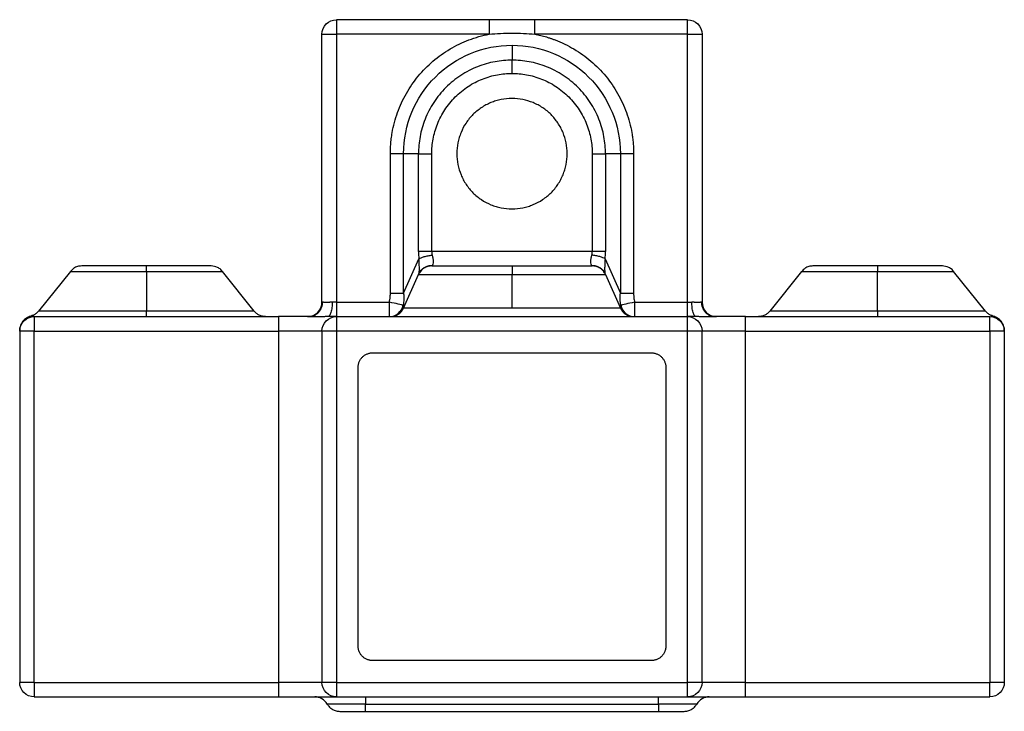
# Model space of a CAD drawing. Units: millimetres. Extents: x -57 to 569, y 26 to 436.
# Drawn here: x 97 to 233, y 175 to 270 of the extents above; entities that cross this region are included whole.
import ezdxf

# ---------------------------------------------------------------- set-up
doc = ezdxf.new("R2010")
doc.units = ezdxf.units.MM
doc.header["$LTSCALE"] = 2

msp = doc.modelspace()

# ---------------------------------------------------------------- linework, layer by layer
at = {"color": 7, "linetype": 'Continuous', "lineweight": 25}
for p, q in [((162.15, 270.49), (141.06, 270.49)), ((189.56, 270.49), (168.46, 270.49)), ((139.06, 231.49), (139.06, 268.49)), ((141.06, 268.49), (141.06, 231.49)), ((162.15, 268.49), (141.06, 268.49)), ((189.56, 268.49), (168.46, 268.49)), ((189.56, 231.49), (189.56, 268.49)), ((191.56, 268.49), (191.56, 231.49)), ((165.31, 266.97), (165.31, 264.91)), ((148.51, 232.72), (148.51, 251.99)), ((150.34, 232.72), (150.34, 251.99)), ((152.4, 251.99), (150.34, 251.99)), ((152.4, 238.49), (152.4, 251.99)), ((154.22, 238.49), (154.22, 251.99)), ((176.39, 251.99), (176.39, 238.49)), ((178.22, 251.99), (178.22, 238.49)), ((180.28, 251.99), (178.22, 251.99)), ((180.28, 251.99), (180.28, 232.72)), ((182.11, 251.99), (182.11, 232.72)), ((176.39, 238.49), (154.22, 238.49)), ((150.34, 232.72), (152.46, 237.47)), ((178.16, 237.47), (180.28, 232.72)), ((104.31, 235.74), (99.91, 230.25)), ((114.81, 236.49), (105.87, 236.49)), ((123.75, 236.49), (114.81, 236.49)), ((114.81, 235.74), (114.81, 230.25)), ((129.71, 230.25), (125.31, 235.74)), ((150.34, 230.68), (152.4, 235.31)), ((165.31, 230.68), (165.31, 235.31)), ((178.22, 235.31), (180.28, 230.68)), ((205.31, 235.74), (200.91, 230.25)), ((215.81, 236.49), (206.87, 236.49)), ((224.75, 236.49), (215.81, 236.49)), ((215.81, 230.25), (215.81, 235.74)), ((230.71, 230.25), (226.31, 235.74)), ((141.06, 231.49), (148.37, 231.49)), ((182.25, 231.49), (189.56, 231.49)), ((99.31, 229.49), (99.16, 229.51)), ((99.31, 229.49), (133.06, 229.49)), ((141.06, 229.49), (189.56, 229.49)), ((197.56, 229.49), (231.31, 229.49)), ((97.31, 227.49), (97.31, 178.99)), ((99.31, 178.99), (99.31, 227.49)), ((99.31, 227.49), (133.06, 227.49)), ((133.06, 227.49), (133.06, 178.99)), ((139.06, 227.49), (139.06, 178.99)), ((189.56, 227.49), (141.06, 227.49)), ((141.06, 227.49), (141.06, 178.99)), ((189.56, 178.99), (189.56, 227.49)), ((191.56, 178.99), (191.56, 227.49)), ((197.56, 178.99), (197.56, 227.49)), ((197.56, 227.49), (231.31, 227.49)), ((231.31, 227.49), (231.31, 178.99)), ((233.31, 227.49), (233.31, 178.99)), ((146.06, 224.49), (184.56, 224.49)), ((144.06, 183.99), (144.06, 222.49)), ((186.56, 222.49), (186.56, 183.99)), ((184.56, 181.99), (146.06, 181.99)), ((99.31, 178.99), (133.06, 178.99)), ((141.06, 178.99), (189.56, 178.99)), ((197.56, 178.99), (231.31, 178.99)), ((99.31, 176.99), (133.06, 176.99)), ((141.06, 176.99), (189.56, 176.99)), ((197.56, 176.99), (231.31, 176.99)), ((145.06, 175.99), (185.56, 175.99)), ((145.06, 174.99), (185.56, 174.99))]:
    msp.add_line(p, q, dxfattribs=at)
for points, knots in [([(139.06, 268.49), (139.06, 269.03), (139.27, 269.53), (140.02, 270.28), (140.53, 270.49), (141.06, 270.49)], [0, 0, 0, 0, 0.5, 0.5, 1, 1, 1, 1]), ([(141.06, 270.49), (141.06, 270.49), (141.06, 270.28), (141.06, 269.53), (141.06, 269.03), (141.06, 268.49)], [0, 0, 0, 0, 0.5, 0.5, 1, 1, 1, 1]), ([(168.46, 270.49), (167.41, 270.49), (166.36, 270.49), (164.26, 270.49), (163.2, 270.49), (162.15, 270.49)], [0, 0, 0, 0, 0.5, 0.5, 1, 1, 1, 1]), ([(162.15, 270.49), (162.15, 270.49), (162.15, 270.45), (162.15, 270.26), (162.15, 270.1), (162.15, 269.71), (162.15, 269.48), (162.15, 268.98), (162.15, 268.73), (162.15, 268.49)], [0, 0, 0, 0, 0.25, 0.25, 0.5, 0.5, 0.75, 0.75, 1, 1, 1, 1]), ([(168.46, 268.49), (168.46, 268.73), (168.46, 268.98), (168.46, 269.48), (168.46, 269.71), (168.46, 270.1), (168.46, 270.26), (168.46, 270.45), (168.46, 270.49), (168.46, 270.49)], [0, 0, 0, 0, 0.25, 0.25, 0.5, 0.5, 0.75, 0.75, 1, 1, 1, 1]), ([(189.56, 268.49), (189.56, 269.03), (189.56, 269.53), (189.56, 270.28), (189.56, 270.49), (189.56, 270.49)], [0, 0, 0, 0, 0.5, 0.5, 1, 1, 1, 1]), ([(189.56, 270.49), (190.09, 270.49), (190.6, 270.28), (191.35, 269.53), (191.56, 269.03), (191.56, 268.49)], [0, 0, 0, 0, 0.5, 0.5, 1, 1, 1, 1]), ([(139.06, 268.49), (139.06, 268.49), (139.27, 268.49), (140.02, 268.49), (140.53, 268.49), (141.06, 268.49)], [0, 0, 0, 0, 0.5, 0.5, 1, 1, 1, 1]), ([(148.51, 251.99), (148.51, 252.13), (148.51, 252.41), (148.53, 252.82), (148.55, 253.24), (148.59, 253.65), (148.63, 254.06), (148.69, 254.47), (148.81, 255.22), (149.05, 256.3), (149.48, 257.69), (150.03, 259.03), (150.92, 260.76), (152.3, 262.75), (154, 264.48), (155.52, 265.68), (156.74, 266.47), (158.02, 267.15), (159.13, 267.63), (160.05, 267.95), (160.74, 268.17), (161.44, 268.35), (161.92, 268.45), (162.15, 268.49)], [0, 0, 0, 0, 0.0178925, 0.0357578, 0.0536067, 0.0714502, 0.0892991, 0.1071643, 0.1250569, 0.1875674, 0.250078, 0.3125886, 0.3750991, 0.5000033, 0.6249074, 0.687418, 0.7499286, 0.8124391, 0.8749497, 0.9062415, 0.9374748, 0.9687082, 1, 1, 1, 1]), ([(162.15, 268.49), (163.19, 268.59), (164.25, 268.64), (166.37, 268.64), (167.43, 268.59), (168.46, 268.49)], [0, 0, 0, 0, 0.5, 0.5, 1, 1, 1, 1]), ([(168.46, 268.49), (168.6, 268.47), (168.87, 268.41), (169.27, 268.32), (169.67, 268.22), (170.07, 268.11), (170.47, 267.98), (170.86, 267.85), (171.58, 267.59), (172.59, 267.15), (173.87, 266.47), (175.09, 265.68), (176.61, 264.48), (178.32, 262.75), (179.7, 260.76), (180.58, 259.03), (181.13, 257.69), (181.57, 256.3), (181.83, 255.12), (181.97, 254.17), (182.05, 253.44), (182.1, 252.72), (182.1, 252.24), (182.11, 251.99)], [0, 0, 0, 0, 0.017893, 0.035758, 0.053607, 0.07145, 0.089299, 0.107164, 0.125057, 0.187567, 0.250078, 0.312589, 0.375099, 0.500003, 0.624907, 0.687418, 0.749929, 0.812439, 0.87495, 0.906241, 0.937475, 0.968708, 1, 1, 1, 1]), ([(189.56, 268.49), (190.09, 268.49), (190.6, 268.49), (191.35, 268.49), (191.56, 268.49), (191.56, 268.49)], [0, 0, 0, 0, 0.5, 0.5, 1, 1, 1, 1]), ([(150.34, 251.99), (150.34, 255.97), (151.91, 259.77), (157.53, 265.39), (161.34, 266.97), (165.31, 266.97)], [0, 0, 0, 0, 0.5, 0.5, 1, 1, 1, 1]), ([(165.31, 266.97), (169.28, 266.97), (173.09, 265.39), (178.7, 259.77), (180.28, 255.97), (180.28, 251.99)], [0, 0, 0, 0, 0.5, 0.5, 1, 1, 1, 1]), ([(165.31, 264.91), (164.55, 264.91), (163.76, 264.84), (162.16, 264.54), (161.35, 264.31), (159.76, 263.69), (158.98, 263.28), (157.5, 262.32), (156.81, 261.76), (155.55, 260.49), (154.98, 259.8), (154.02, 258.32), (153.62, 257.54), (152.99, 255.95), (152.76, 255.14), (152.46, 253.55), (152.4, 252.76), (152.4, 251.99)], [0, 0, 0, 0, 0.125, 0.125, 0.25, 0.25, 0.375, 0.375, 0.5, 0.5, 0.625, 0.625, 0.75, 0.75, 0.875, 0.875, 1, 1, 1, 1]), ([(165.31, 263.08), (165.31, 263.26), (165.31, 263.45), (165.31, 263.82), (165.31, 264), (165.31, 264.33), (165.31, 264.48), (165.31, 264.73), (165.31, 264.83), (165.31, 264.91)], [0, 0, 0, 0, 0.25, 0.25, 0.5, 0.5, 0.75, 0.75, 1, 1, 1, 1]), ([(178.22, 251.99), (178.22, 252.76), (178.15, 253.55), (177.86, 255.14), (177.63, 255.95), (177, 257.54), (176.6, 258.32), (175.63, 259.8), (175.07, 260.49), (173.81, 261.76), (173.11, 262.32), (171.64, 263.28), (170.86, 263.69), (169.27, 264.31), (168.46, 264.54), (166.86, 264.84), (166.07, 264.91), (165.31, 264.91)], [0, 0, 0, 0, 0.125, 0.125, 0.25, 0.25, 0.375, 0.375, 0.5, 0.5, 0.625, 0.625, 0.75, 0.75, 0.875, 0.875, 1, 1, 1, 1]), ([(154.22, 251.99), (154.22, 252.65), (154.28, 253.33), (154.54, 254.7), (154.73, 255.39), (155.27, 256.76), (155.62, 257.43), (156.44, 258.69), (156.93, 259.29), (158.01, 260.37), (158.61, 260.86), (159.88, 261.69), (160.55, 262.03), (161.91, 262.57), (162.6, 262.77), (163.98, 263.02), (164.65, 263.08), (165.31, 263.08)], [0, 0, 0, 0, 0.125, 0.125, 0.25, 0.25, 0.375, 0.375, 0.5, 0.5, 0.625, 0.625, 0.75, 0.75, 0.875, 0.875, 1, 1, 1, 1]), ([(165.31, 263.08), (165.96, 263.08), (166.64, 263.02), (168.01, 262.77), (168.71, 262.57), (170.07, 262.03), (170.74, 261.69), (172.01, 260.86), (172.6, 260.37), (173.69, 259.29), (174.17, 258.69), (175, 257.43), (175.34, 256.76), (175.88, 255.39), (176.08, 254.7), (176.33, 253.33), (176.39, 252.65), (176.39, 251.99)], [0, 0, 0, 0, 0.125, 0.125, 0.25, 0.25, 0.375, 0.375, 0.5, 0.5, 0.625, 0.625, 0.75, 0.75, 0.875, 0.875, 1, 1, 1, 1]), ([(157.68, 251.99), (157.68, 252.5), (157.73, 252.99), (157.88, 253.72), (157.94, 253.97), (158.08, 254.45), (158.17, 254.68), (158.46, 255.38), (158.69, 255.81), (159.24, 256.64), (159.56, 257.04), (160.27, 257.74), (160.65, 258.05), (161.28, 258.47), (161.49, 258.6), (161.93, 258.84), (162.38, 259.05), (162.85, 259.22), (163.33, 259.36), (163.57, 259.42), (164.31, 259.57), (164.81, 259.62), (165.8, 259.62), (166.31, 259.57), (167.28, 259.38), (167.76, 259.23), (168.45, 258.95), (168.68, 258.84), (169.12, 258.6), (169.34, 258.47), (169.96, 258.06), (170.34, 257.75), (171.05, 257.03), (171.37, 256.65), (171.78, 256.03), (171.91, 255.82), (172.15, 255.37), (172.26, 255.15), (172.54, 254.45), (172.69, 253.98), (172.88, 253), (172.93, 252.5), (172.93, 251.5), (172.88, 251.01), (172.74, 250.27), (172.68, 250.02), (172.53, 249.55), (172.37, 249.08), (172.15, 248.63), (171.92, 248.19), (171.79, 247.97), (171.37, 247.34), (171.06, 246.96), (170.53, 246.43), (170.34, 246.26), (169.96, 245.95), (169.75, 245.8), (169.13, 245.38), (168.69, 245.15), (168, 244.86), (167.77, 244.77), (167.29, 244.63), (167.04, 244.57), (166.31, 244.42), (165.82, 244.37), (164.81, 244.37), (164.32, 244.42), (163.58, 244.56), (163.34, 244.62), (162.86, 244.77), (162.63, 244.85), (161.93, 245.14), (161.49, 245.37), (160.67, 245.93), (160.27, 246.25), (159.57, 246.95), (159.25, 247.33), (158.83, 247.96), (158.7, 248.17), (158.47, 248.62), (158.36, 248.84), (158.08, 249.53), (157.93, 250.01), (157.73, 250.99), (157.68, 251.49), (157.68, 251.99)], [0, 0, 0, 0, 0.03125, 0.03125, 0.046875, 0.046875, 0.0625, 0.0625, 0.09375, 0.09375, 0.125, 0.125, 0.15625, 0.15625, 0.171875, 0.171875, 0.1875, 0.203125, 0.203125, 0.21875, 0.21875, 0.25, 0.25, 0.28125, 0.28125, 0.3125, 0.3125, 0.328125, 0.328125, 0.34375, 0.34375, 0.375, 0.375, 0.40625, 0.40625, 0.421875, 0.421875, 0.4375, 0.4375, 0.46875, 0.46875, 0.5, 0.5, 0.53125, 0.53125, 0.546875, 0.546875, 0.5625, 0.578125, 0.578125, 0.59375, 0.59375, 0.625, 0.625, 0.640625, 0.640625, 0.65625, 0.65625, 0.6875, 0.6875, 0.703125, 0.703125, 0.71875, 0.71875, 0.75, 0.75, 0.78125, 0.78125, 0.796875, 0.796875, 0.8125, 0.8125, 0.84375, 0.84375, 0.875, 0.875, 0.90625, 0.90625, 0.921875, 0.921875, 0.9375, 0.9375, 0.96875, 0.96875, 1, 1, 1, 1]), ([(150.34, 251.99), (150.18, 251.99), (149.92, 251.99), (149.27, 251.99), (148.9, 251.99), (148.51, 251.99)], [0, 0, 0, 0, 0.5, 0.5, 1, 1, 1, 1]), ([(152.4, 251.99), (152.47, 251.99), (152.57, 251.99), (152.82, 251.99), (152.97, 251.99), (153.3, 251.99), (153.48, 251.99), (153.85, 251.99), (154.04, 251.99), (154.22, 251.99)], [0, 0, 0, 0, 0.25, 0.25, 0.5, 0.5, 0.75, 0.75, 1, 1, 1, 1]), ([(176.39, 251.99), (176.57, 251.99), (176.76, 251.99), (177.13, 251.99), (177.32, 251.99), (177.65, 251.99), (177.8, 251.99), (178.05, 251.99), (178.15, 251.99), (178.22, 251.99)], [0, 0, 0, 0, 0.25, 0.25, 0.5, 0.5, 0.75, 0.75, 1, 1, 1, 1]), ([(182.11, 251.99), (181.72, 251.99), (181.34, 251.99), (180.69, 251.99), (180.44, 251.99), (180.28, 251.99)], [0, 0, 0, 0, 0.5, 0.5, 1, 1, 1, 1]), ([(154.22, 238.49), (154.04, 238.49), (153.85, 238.49), (153.48, 238.49), (153.3, 238.49), (152.97, 238.49), (152.82, 238.49), (152.57, 238.49), (152.47, 238.49), (152.4, 238.49)], [0, 0, 0, 0, 0.25, 0.25, 0.5, 0.5, 0.75, 0.75, 1, 1, 1, 1]), ([(154.22, 238.49), (154.22, 238.45), (154.23, 238.37), (154.24, 238.24), (154.25, 238.11), (154.27, 238.03), (154.28, 237.98)], [0, 0, 0, 0, 0.246962, 0.495424, 0.746179, 1, 1, 1, 1]), ([(176.33, 237.98), (176.34, 238.03), (176.36, 238.11), (176.38, 238.24), (176.39, 238.37), (176.39, 238.45), (176.39, 238.49)], [0, 0, 0, 0, 0.253821, 0.504576, 0.753038, 1, 1, 1, 1]), ([(178.22, 238.49), (178.15, 238.49), (178.05, 238.49), (177.8, 238.49), (177.65, 238.49), (177.32, 238.49), (177.13, 238.49), (176.76, 238.49), (176.57, 238.49), (176.39, 238.49)], [0, 0, 0, 0, 0.25, 0.25, 0.5, 0.5, 0.75, 0.75, 1, 1, 1, 1]), ([(152.46, 237.47), (152.53, 237.53), (152.63, 237.58), (152.87, 237.68), (153.02, 237.73), (153.35, 237.83), (153.54, 237.87), (153.91, 237.94), (154.1, 237.96), (154.28, 237.98)], [0, 0, 0, 0, 0.25, 0.25, 0.5, 0.5, 0.75, 0.75, 1, 1, 1, 1]), ([(152.46, 235.44), (152.46, 235.45), (152.46, 235.46), (152.47, 235.5), (152.48, 235.54), (152.49, 235.59), (152.5, 235.68), (152.51, 235.83), (152.52, 236.08), (152.51, 236.38), (152.5, 236.68), (152.48, 236.96), (152.47, 237.21), (152.46, 237.39), (152.46, 237.47)], [0, 0, 0, 0, 0.0512509, 0.1016914, 0.1514757, 0.2007637, 0.2497205, 0.3754244, 0.4994356, 0.6236612, 0.749573, 0.8315672, 0.9147936, 1, 1, 1, 1]), ([(154.28, 237.98), (154.29, 237.94), (154.31, 237.86), (154.35, 237.69), (154.4, 237.42), (154.44, 237.06), (154.4, 236.79), (154.35, 236.66), (154.31, 236.6), (154.29, 236.57), (154.28, 236.56)], [0, 0, 0, 0, 0.066885, 0.126097, 0.250798, 0.500526, 0.74999, 0.874657, 0.933528, 1, 1, 1, 1]), ([(176.33, 236.56), (176.32, 236.57), (176.3, 236.6), (176.27, 236.66), (176.22, 236.79), (176.18, 237.06), (176.22, 237.42), (176.27, 237.69), (176.3, 237.86), (176.32, 237.94), (176.33, 237.98)], [0, 0, 0, 0, 0.066885, 0.126097, 0.250798, 0.500526, 0.74999, 0.874657, 0.933528, 1, 1, 1, 1]), ([(178.16, 237.47), (178.09, 237.53), (177.99, 237.58), (177.74, 237.68), (177.59, 237.73), (177.26, 237.83), (177.08, 237.87), (176.71, 237.94), (176.52, 237.96), (176.33, 237.98)], [0, 0, 0, 0, 0.25, 0.25, 0.5, 0.5, 0.75, 0.75, 1, 1, 1, 1]), ([(178.16, 237.47), (178.16, 237.42), (178.15, 237.32), (178.14, 237.16), (178.13, 237.01), (178.13, 236.87), (178.12, 236.66), (178.11, 236.38), (178.1, 236.08), (178.11, 235.83), (178.12, 235.66), (178.13, 235.55), (178.15, 235.48), (178.16, 235.45), (178.16, 235.44)], [0, 0, 0, 0, 0.051251, 0.101691, 0.151476, 0.200764, 0.249721, 0.375424, 0.499436, 0.623661, 0.749573, 0.831567, 0.914794, 1, 1, 1, 1]), ([(105.87, 236.49), (105.68, 236.48), (105.3, 236.44), (104.73, 236.19), (104.47, 235.88), (104.33, 235.72)], [0, 0, 0, 0, 0.323213, 0.643612, 1, 1, 1, 1]), ([(125.3, 235.73), (125.23, 235.82), (125.05, 236.05), (124.54, 236.39), (124.05, 236.45), (123.75, 236.49)], [0, 0, 0, 0, 0.1807341, 0.4943011, 1, 1, 1, 1]), ([(154.22, 236.49), (154.04, 236.49), (153.85, 236.47), (153.48, 236.36), (153.3, 236.28), (152.97, 236.06), (152.82, 235.93), (152.57, 235.64), (152.47, 235.47), (152.4, 235.31)], [0, 0, 0, 0, 0.25, 0.25, 0.5, 0.5, 0.75, 0.75, 1, 1, 1, 1]), ([(152.4, 235.31), (152.4, 235.31), (152.4, 235.31), (152.4, 235.32), (152.41, 235.34), (152.42, 235.37), (152.44, 235.4), (152.45, 235.43), (152.46, 235.44)], [0, 0, 0, 0, 0.166831, 0.333104, 0.499189, 0.665455, 0.83227, 1, 1, 1, 1]), ([(152.4, 235.31), (152.4, 235.31), (152.46, 235.31), (152.76, 235.31), (152.99, 235.31), (153.62, 235.31), (154.02, 235.31), (154.98, 235.31), (155.55, 235.31), (156.81, 235.31), (157.5, 235.31), (158.98, 235.31), (159.76, 235.31), (161.35, 235.31), (162.16, 235.31), (163.76, 235.31), (164.55, 235.31), (165.31, 235.31)], [0, 0, 0, 0, 0.125, 0.125, 0.25, 0.25, 0.375, 0.375, 0.5, 0.5, 0.625, 0.625, 0.75, 0.75, 0.875, 0.875, 1, 1, 1, 1]), ([(152.46, 235.44), (152.53, 235.6), (152.63, 235.76), (152.87, 236.04), (153.02, 236.17), (153.35, 236.37), (153.54, 236.45), (153.91, 236.55), (154.1, 236.57), (154.28, 236.56)], [0, 0, 0, 0, 0.25, 0.25, 0.5, 0.5, 0.75, 0.75, 1, 1, 1, 1]), ([(154.22, 236.49), (154.22, 236.49), (154.23, 236.49), (154.24, 236.49), (154.26, 236.49), (154.29, 236.49), (154.33, 236.49), (154.38, 236.49), (154.48, 236.49), (154.68, 236.49), (155.05, 236.49), (155.52, 236.49), (156.26, 236.49), (157.42, 236.49), (158.83, 236.49), (160.07, 236.49), (161.06, 236.49), (162.08, 236.49), (162.97, 236.49), (163.68, 236.49), (164.22, 236.49), (164.76, 236.49), (165.13, 236.49), (165.31, 236.49)], [0, 0, 0, 0, 0.017903, 0.035771, 0.053617, 0.071456, 0.089303, 0.107171, 0.125074, 0.187587, 0.250101, 0.312615, 0.375128, 0.500004, 0.62488, 0.687394, 0.749908, 0.812421, 0.874935, 0.906239, 0.937467, 0.968696, 1, 1, 1, 1]), ([(165.31, 236.49), (165.31, 236.49), (165.31, 236.47), (165.31, 236.36), (165.31, 236.28), (165.31, 236.06), (165.31, 235.93), (165.31, 235.64), (165.31, 235.47), (165.31, 235.31)], [0, 0, 0, 0, 0.25, 0.25, 0.5, 0.5, 0.75, 0.75, 1, 1, 1, 1]), ([(165.31, 236.49), (165.41, 236.49), (165.62, 236.49), (165.93, 236.49), (166.24, 236.49), (166.55, 236.49), (166.86, 236.49), (167.16, 236.49), (167.73, 236.49), (168.53, 236.49), (169.56, 236.49), (170.54, 236.49), (171.79, 236.49), (173.2, 236.49), (174.35, 236.49), (175.1, 236.49), (175.57, 236.49), (175.93, 236.49), (176.15, 236.49), (176.28, 236.49), (176.34, 236.49), (176.38, 236.49), (176.39, 236.49), (176.39, 236.49)], [0, 0, 0, 0, 0.017903, 0.035771, 0.053617, 0.071456, 0.089303, 0.107171, 0.125074, 0.187587, 0.250101, 0.312615, 0.375128, 0.500004, 0.62488, 0.687394, 0.749908, 0.812421, 0.874935, 0.906239, 0.937467, 0.968696, 1, 1, 1, 1]), ([(165.31, 235.31), (166.07, 235.31), (166.86, 235.31), (168.46, 235.31), (169.27, 235.31), (170.86, 235.31), (171.64, 235.31), (173.11, 235.31), (173.81, 235.31), (175.07, 235.31), (175.63, 235.31), (176.6, 235.31), (177, 235.31), (177.63, 235.31), (177.86, 235.31), (178.15, 235.31), (178.22, 235.31), (178.22, 235.31)], [0, 0, 0, 0, 0.125, 0.125, 0.25, 0.25, 0.375, 0.375, 0.5, 0.5, 0.625, 0.625, 0.75, 0.75, 0.875, 0.875, 1, 1, 1, 1]), ([(176.33, 236.56), (176.52, 236.57), (176.71, 236.55), (177.08, 236.45), (177.26, 236.37), (177.59, 236.17), (177.74, 236.04), (177.99, 235.76), (178.09, 235.6), (178.16, 235.44)], [0, 0, 0, 0, 0.25, 0.25, 0.5, 0.5, 0.75, 0.75, 1, 1, 1, 1]), ([(178.22, 235.31), (178.15, 235.47), (178.05, 235.64), (177.8, 235.93), (177.65, 236.06), (177.32, 236.28), (177.13, 236.36), (176.76, 236.47), (176.57, 236.49), (176.39, 236.49)], [0, 0, 0, 0, 0.25, 0.25, 0.5, 0.5, 0.75, 0.75, 1, 1, 1, 1]), ([(206.87, 236.49), (206.68, 236.48), (206.3, 236.44), (205.73, 236.19), (205.47, 235.88), (205.33, 235.72)], [0, 0, 0, 0, 0.3232126, 0.6436119, 1, 1, 1, 1]), ([(226.3, 235.73), (226.23, 235.82), (226.05, 236.05), (225.54, 236.39), (225.05, 236.45), (224.75, 236.49)], [0, 0, 0, 0, 0.1807341, 0.4943011, 1, 1, 1, 1]), ([(148.37, 231.49), (148.38, 231.56), (148.41, 231.7), (148.45, 231.91), (148.48, 232.14), (148.5, 232.41), (148.51, 232.62), (148.51, 232.72)], [0, 0, 0, 0, 0.171128, 0.340541, 0.508451, 0.756622, 1, 1, 1, 1]), ([(148.51, 232.72), (148.9, 232.72), (149.27, 232.72), (149.92, 232.72), (150.18, 232.72), (150.34, 232.72)], [0, 0, 0, 0, 0.5, 0.5, 1, 1, 1, 1]), ([(150.34, 232.72), (150.34, 232.65), (150.35, 232.52), (150.36, 232.32), (150.37, 232.11), (150.36, 231.83), (150.34, 231.49), (150.3, 231.21), (150.28, 231.07)], [0, 0, 0, 0, 0.118934, 0.241171, 0.366722, 0.495594, 0.738811, 1, 1, 1, 1]), ([(180.34, 231.07), (180.33, 231.14), (180.3, 231.28), (180.28, 231.49), (180.26, 231.7), (180.25, 231.97), (180.25, 232.31), (180.27, 232.58), (180.28, 232.72)], [0, 0, 0, 0, 0.132862, 0.261224, 0.385092, 0.504471, 0.75886, 1, 1, 1, 1]), ([(180.28, 232.72), (180.44, 232.72), (180.69, 232.72), (181.34, 232.72), (181.72, 232.72), (182.11, 232.72)], [0, 0, 0, 0, 0.5, 0.5, 1, 1, 1, 1]), ([(182.11, 232.72), (182.11, 232.65), (182.11, 232.52), (182.12, 232.31), (182.14, 232.08), (182.18, 231.8), (182.22, 231.6), (182.25, 231.49)], [0, 0, 0, 0, 0.161771, 0.325554, 0.491584, 0.743981, 1, 1, 1, 1]), ([(137.06, 229.49), (137.59, 229.49), (138.1, 229.71), (138.85, 230.46), (139.06, 230.96), (139.06, 231.49)], [0, 0, 0, 0, 0.5, 0.5, 1, 1, 1, 1]), ([(137.23, 229.49), (137.46, 229.49), (137.7, 229.54), (138.17, 229.73), (138.4, 229.89), (138.77, 230.28), (138.92, 230.51), (139.11, 231), (139.15, 231.26), (139.15, 231.49)], [0, 0, 0, 0, 0.25, 0.25, 0.5, 0.5, 0.75, 0.75, 1, 1, 1, 1]), ([(140.47, 231.49), (140.43, 231.49), (140.36, 231.49), (140.24, 231.49), (140.13, 231.47), (139.99, 231.46), (139.82, 231.44), (139.64, 231.43), (139.48, 231.44), (139.36, 231.46), (139.28, 231.47), (139.23, 231.49), (139.18, 231.49), (139.16, 231.49), (139.15, 231.49)], [0, 0, 0, 0, 0.0584308, 0.1253883, 0.1877688, 0.2502756, 0.3758135, 0.5000609, 0.6246045, 0.7500929, 0.8124167, 0.8746746, 0.9415955, 1, 1, 1, 1]), ([(140.47, 231.49), (140.47, 231.26), (140.46, 231), (140.4, 230.51), (140.35, 230.28), (140.24, 229.89), (140.17, 229.73), (140.02, 229.54), (139.95, 229.49), (139.88, 229.49)], [0, 0, 0, 0, 0.25, 0.25, 0.5, 0.5, 0.75, 0.75, 1, 1, 1, 1]), ([(141.06, 231.49), (141.06, 230.96), (141.06, 230.46), (141.06, 229.71), (141.06, 229.49), (141.06, 229.49)], [0, 0, 0, 0, 0.5, 0.5, 1, 1, 1, 1]), ([(148.37, 229.5), (148.37, 229.52), (148.37, 229.74), (148.37, 230.49), (148.37, 230.98), (148.37, 231.49)], [0, 0, 0, 0, 0.5, 0.5, 1, 1, 1, 1]), ([(150.28, 231.07), (150.18, 231.09), (149.94, 231.14), (149.25, 231.3), (148.82, 231.4), (148.37, 231.49)], [0, 0, 0, 0, 0.5, 0.5, 1, 1, 1, 1]), ([(182.25, 231.49), (181.8, 231.4), (181.37, 231.3), (180.67, 231.14), (180.43, 231.09), (180.34, 231.07)], [0, 0, 0, 0, 0.5, 0.5, 1, 1, 1, 1]), ([(182.25, 231.49), (182.25, 230.96), (182.25, 230.46), (182.25, 229.71), (182.25, 229.49), (182.25, 229.49)], [0, 0, 0, 0, 0.5, 0.5, 1, 1, 1, 1]), ([(189.56, 229.49), (189.56, 229.49), (189.56, 229.71), (189.56, 230.46), (189.56, 230.96), (189.56, 231.49)], [0, 0, 0, 0, 0.5, 0.5, 1, 1, 1, 1]), ([(190.73, 229.49), (190.67, 229.49), (190.59, 229.54), (190.45, 229.73), (190.38, 229.89), (190.26, 230.28), (190.22, 230.51), (190.16, 231), (190.15, 231.26), (190.15, 231.49)], [0, 0, 0, 0, 0.25, 0.25, 0.5, 0.5, 0.75, 0.75, 1, 1, 1, 1]), ([(191.47, 231.49), (191.46, 231.49), (191.43, 231.49), (191.39, 231.49), (191.33, 231.47), (191.25, 231.46), (191.14, 231.44), (190.98, 231.43), (190.79, 231.44), (190.63, 231.46), (190.48, 231.47), (190.37, 231.49), (190.26, 231.49), (190.18, 231.49), (190.15, 231.49)], [0, 0, 0, 0, 0.058431, 0.125388, 0.187769, 0.250276, 0.375814, 0.500061, 0.624605, 0.750093, 0.812417, 0.874675, 0.941596, 1, 1, 1, 1]), ([(191.47, 231.49), (191.47, 231.26), (191.51, 231), (191.7, 230.51), (191.84, 230.28), (192.22, 229.89), (192.44, 229.73), (192.91, 229.54), (193.16, 229.49), (193.38, 229.49)], [0, 0, 0, 0, 0.25, 0.25, 0.5, 0.5, 0.75, 0.75, 1, 1, 1, 1]), ([(191.56, 231.49), (191.56, 230.96), (191.77, 230.46), (192.52, 229.71), (193.03, 229.49), (193.56, 229.49)], [0, 0, 0, 0, 0.5, 0.5, 1, 1, 1, 1]), ([(99.91, 230.25), (99.81, 230.14), (99.61, 229.92), (99.25, 229.69), (98.99, 229.61), (98.87, 229.57)], [0, 0, 0, 0, 0.352115, 0.713254, 1, 1, 1, 1]), ([(114.81, 229.49), (114.81, 229.49), (114.81, 229.56), (114.81, 229.82), (114.81, 230.02), (114.81, 230.25)], [0, 0, 0, 0, 0.5, 0.5, 1, 1, 1, 1]), ([(131.27, 229.49), (131.12, 229.5), (130.82, 229.52), (130.4, 229.68), (130.01, 229.91), (129.81, 230.14), (129.71, 230.25)], [0, 0, 0, 0, 0.2468375, 0.5, 0.7531625, 1, 1, 1, 1]), ([(148.37, 229.49), (148.82, 229.49), (149.25, 229.65), (149.94, 230.22), (150.18, 230.62), (150.28, 231.07)], [0, 0, 0, 0, 0.5, 0.5, 1, 1, 1, 1]), ([(148.37, 229.5), (148.81, 229.5), (149.24, 229.66), (149.94, 230.23), (150.18, 230.63), (150.28, 231.07)], [0, 0, 0, 0, 0.5, 0.5, 1, 1, 1, 1]), ([(148.51, 229.49), (148.9, 229.49), (149.27, 229.61), (149.92, 230.03), (150.18, 230.33), (150.34, 230.68)], [0, 0, 0, 0, 0.5, 0.5, 1, 1, 1, 1]), ([(150.28, 231.07), (150.29, 231.05), (150.31, 231.02), (150.34, 230.97), (150.35, 230.92), (150.37, 230.85), (150.37, 230.77), (150.35, 230.71), (150.34, 230.68)], [0, 0, 0, 0, 0.132862, 0.261224, 0.385092, 0.504471, 0.75886, 1, 1, 1, 1]), ([(165.31, 230.68), (161.34, 230.68), (157.53, 230.68), (151.91, 230.68), (150.34, 230.68), (150.34, 230.68)], [0, 0, 0, 0, 0.5, 0.5, 1, 1, 1, 1]), ([(180.28, 230.68), (180.28, 230.68), (178.7, 230.68), (173.09, 230.68), (169.28, 230.68), (165.31, 230.68)], [0, 0, 0, 0, 0.5, 0.5, 1, 1, 1, 1]), ([(180.28, 230.68), (180.27, 230.7), (180.26, 230.73), (180.25, 230.77), (180.25, 230.82), (180.25, 230.88), (180.28, 230.97), (180.32, 231.04), (180.34, 231.07)], [0, 0, 0, 0, 0.118934, 0.2411712, 0.3667215, 0.4955943, 0.738811, 1, 1, 1, 1]), ([(180.28, 230.68), (180.44, 230.33), (180.69, 230.03), (181.34, 229.61), (181.72, 229.49), (182.11, 229.49)], [0, 0, 0, 0, 0.5, 0.5, 1, 1, 1, 1]), ([(180.34, 231.07), (180.43, 230.62), (180.67, 230.22), (181.37, 229.65), (181.8, 229.49), (182.25, 229.49)], [0, 0, 0, 0, 0.5, 0.5, 1, 1, 1, 1]), ([(200.91, 230.25), (200.81, 230.14), (200.61, 229.91), (200.22, 229.68), (199.79, 229.52), (199.49, 229.5), (199.35, 229.49)], [0, 0, 0, 0, 0.2468375, 0.5, 0.7531625, 1, 1, 1, 1]), ([(215.81, 230.25), (215.81, 230.02), (215.81, 229.82), (215.81, 229.56), (215.81, 229.49), (215.81, 229.49)], [0, 0, 0, 0, 0.5, 0.5, 1, 1, 1, 1]), ([(231.74, 229.57), (231.63, 229.61), (231.37, 229.69), (231.01, 229.92), (230.81, 230.14), (230.71, 230.25)], [0, 0, 0, 0, 0.286746, 0.647885, 1, 1, 1, 1]), ([(98.83, 229.55), (98.62, 229.48), (98.2, 229.34), (97.71, 228.87), (97.37, 228.27), (97.33, 227.83), (97.31, 227.61)], [0, 0, 0, 0, 0.2429811, 0.5, 0.7570189, 1, 1, 1, 1]), ([(97.31, 227.49), (97.31, 228.03), (97.52, 228.53), (98.27, 229.28), (98.78, 229.49), (99.31, 229.49)], [0, 0, 0, 0, 0.5, 0.5, 1, 1, 1, 1]), ([(99.31, 229.49), (99.31, 229.49), (99.31, 229.28), (99.31, 228.53), (99.31, 228.03), (99.31, 227.49)], [0, 0, 0, 0, 0.5, 0.5, 1, 1, 1, 1]), ([(133.06, 229.49), (133.06, 229.49), (133.06, 229.45), (133.06, 229.26), (133.06, 229.1), (133.06, 228.71), (133.06, 228.48), (133.06, 227.98), (133.06, 227.73), (133.06, 227.49)], [0, 0, 0, 0, 0.25, 0.25, 0.5, 0.5, 0.75, 0.75, 1, 1, 1, 1]), ([(137.23, 229.49), (136.57, 229.49), (135.86, 229.49), (134.44, 229.49), (133.73, 229.49), (133.06, 229.49)], [0, 0, 0, 0, 0.5, 0.5, 1, 1, 1, 1]), ([(139.88, 229.49), (139.84, 229.49), (139.76, 229.49), (139.63, 229.49), (139.49, 229.49), (139.33, 229.48), (139.09, 229.48), (138.81, 229.47), (138.47, 229.46), (138.14, 229.47), (137.87, 229.48), (137.67, 229.48), (137.52, 229.49), (137.37, 229.49), (137.28, 229.49), (137.23, 229.49)], [0, 0, 0, 0, 0.040056, 0.081711, 0.125033, 0.186251, 0.249969, 0.375017, 0.500012, 0.625019, 0.750053, 0.813754, 0.874957, 0.939316, 1, 1, 1, 1]), ([(139.06, 227.49), (139.06, 228.03), (139.27, 228.53), (140.02, 229.28), (140.53, 229.49), (141.06, 229.49)], [0, 0, 0, 0, 0.5, 0.5, 1, 1, 1, 1]), ([(141.06, 229.49), (141.06, 229.49), (140.97, 229.49), (140.59, 229.49), (140.29, 229.49), (139.88, 229.49)], [0, 0, 0, 0, 0.5, 0.5, 1, 1, 1, 1]), ([(141.06, 229.49), (141.06, 229.49), (141.06, 229.28), (141.06, 228.53), (141.06, 228.03), (141.06, 227.49)], [0, 0, 0, 0, 0.5, 0.5, 1, 1, 1, 1]), ([(189.56, 227.49), (189.56, 228.03), (189.56, 228.53), (189.56, 229.28), (189.56, 229.49), (189.56, 229.49)], [0, 0, 0, 0, 0.5, 0.5, 1, 1, 1, 1]), ([(189.56, 229.49), (190.09, 229.49), (190.6, 229.28), (191.35, 228.53), (191.56, 228.03), (191.56, 227.49)], [0, 0, 0, 0, 0.5, 0.5, 1, 1, 1, 1]), ([(190.73, 229.49), (190.33, 229.49), (190.03, 229.49), (189.64, 229.49), (189.56, 229.49), (189.56, 229.49)], [0, 0, 0, 0, 0.5, 0.5, 1, 1, 1, 1]), ([(193.38, 229.49), (193.35, 229.49), (193.29, 229.49), (193.2, 229.49), (193.08, 229.49), (192.95, 229.48), (192.74, 229.48), (192.47, 229.47), (192.14, 229.46), (191.81, 229.47), (191.52, 229.48), (191.29, 229.48), (191.11, 229.49), (190.92, 229.49), (190.8, 229.49), (190.73, 229.49)], [0, 0, 0, 0, 0.040056, 0.081711, 0.125033, 0.186251, 0.249969, 0.375017, 0.500012, 0.625019, 0.750053, 0.813754, 0.874957, 0.939316, 1, 1, 1, 1]), ([(197.56, 229.49), (196.88, 229.49), (196.18, 229.49), (194.75, 229.49), (194.04, 229.49), (193.38, 229.49)], [0, 0, 0, 0, 0.5, 0.5, 1, 1, 1, 1]), ([(197.56, 227.49), (197.56, 227.73), (197.56, 227.98), (197.56, 228.48), (197.56, 228.71), (197.56, 229.1), (197.56, 229.26), (197.56, 229.45), (197.56, 229.49), (197.56, 229.49)], [0, 0, 0, 0, 0.25, 0.25, 0.5, 0.5, 0.75, 0.75, 1, 1, 1, 1]), ([(231.31, 227.49), (231.31, 228.03), (231.31, 228.53), (231.31, 229.28), (231.31, 229.49), (231.31, 229.49)], [0, 0, 0, 0, 0.5, 0.5, 1, 1, 1, 1]), ([(231.31, 229.49), (231.84, 229.49), (232.35, 229.28), (233.1, 228.53), (233.31, 228.03), (233.31, 227.49)], [0, 0, 0, 0, 0.5, 0.5, 1, 1, 1, 1]), ([(233.31, 227.61), (233.29, 227.83), (233.25, 228.27), (232.91, 228.87), (232.41, 229.34), (231.99, 229.48), (231.79, 229.55)], [0, 0, 0, 0, 0.242981, 0.5, 0.757019, 1, 1, 1, 1]), ([(99.31, 227.49), (98.78, 227.49), (98.27, 227.49), (97.52, 227.49), (97.31, 227.49), (97.31, 227.49)], [0, 0, 0, 0, 0.5, 0.5, 1, 1, 1, 1]), ([(139.06, 227.49), (139.06, 227.49), (138.43, 227.49), (136.18, 227.49), (134.65, 227.49), (133.06, 227.49)], [0, 0, 0, 0, 0.5, 0.5, 1, 1, 1, 1]), ([(141.06, 227.49), (140.53, 227.49), (140.02, 227.49), (139.27, 227.49), (139.06, 227.49), (139.06, 227.49)], [0, 0, 0, 0, 0.5, 0.5, 1, 1, 1, 1]), ([(191.56, 227.49), (191.56, 227.49), (191.35, 227.49), (190.6, 227.49), (190.09, 227.49), (189.56, 227.49)], [0, 0, 0, 0, 0.5, 0.5, 1, 1, 1, 1]), ([(197.56, 227.49), (195.97, 227.49), (194.44, 227.49), (192.19, 227.49), (191.56, 227.49), (191.56, 227.49)], [0, 0, 0, 0, 0.5, 0.5, 1, 1, 1, 1]), ([(233.31, 227.49), (233.31, 227.49), (233.1, 227.49), (232.35, 227.49), (231.84, 227.49), (231.31, 227.49)], [0, 0, 0, 0, 0.5, 0.5, 1, 1, 1, 1]), ([(144.06, 222.49), (144.06, 222.54), (144.06, 222.63), (144.07, 222.76), (144.1, 222.91), (144.14, 223.08), (144.23, 223.32), (144.38, 223.61), (144.63, 223.92), (144.94, 224.17), (145.23, 224.32), (145.48, 224.41), (145.67, 224.46), (145.86, 224.49), (145.99, 224.49), (146.06, 224.49)], [0, 0, 0, 0, 0.04173, 0.08337, 0.1251, 0.187636, 0.250172, 0.375093, 0.500014, 0.624935, 0.749856, 0.812392, 0.874928, 0.937464, 1, 1, 1, 1]), ([(184.56, 224.49), (184.6, 224.49), (184.69, 224.49), (184.82, 224.48), (184.97, 224.45), (185.14, 224.41), (185.39, 224.32), (185.68, 224.17), (185.98, 223.92), (186.23, 223.61), (186.39, 223.32), (186.47, 223.08), (186.52, 222.89), (186.55, 222.69), (186.56, 222.56), (186.56, 222.49)], [0, 0, 0, 0, 0.04173, 0.08337, 0.1251, 0.187636, 0.250172, 0.375093, 0.500014, 0.624935, 0.749856, 0.812392, 0.874928, 0.937464, 1, 1, 1, 1]), ([(146.06, 181.99), (146.01, 182), (145.93, 182), (145.8, 182.01), (145.65, 182.04), (145.48, 182.08), (145.23, 182.17), (144.94, 182.32), (144.63, 182.57), (144.38, 182.88), (144.23, 183.17), (144.14, 183.41), (144.09, 183.6), (144.06, 183.8), (144.06, 183.93), (144.06, 183.99)], [0, 0, 0, 0, 0.04173, 0.08337, 0.1251, 0.187636, 0.250172, 0.375093, 0.500014, 0.624935, 0.749856, 0.812392, 0.874928, 0.937464, 1, 1, 1, 1]), ([(186.56, 183.99), (186.56, 183.95), (186.56, 183.86), (186.54, 183.73), (186.52, 183.58), (186.47, 183.41), (186.39, 183.17), (186.23, 182.88), (185.98, 182.57), (185.68, 182.32), (185.39, 182.17), (185.14, 182.08), (184.95, 182.03), (184.75, 182), (184.62, 182), (184.56, 181.99)], [0, 0, 0, 0, 0.0417299, 0.0833702, 0.1251002, 0.1876363, 0.2501724, 0.3750932, 0.500014, 0.6249348, 0.7498556, 0.8123917, 0.8749278, 0.9374639, 1, 1, 1, 1]), ([(99.31, 178.99), (98.78, 178.99), (98.27, 178.99), (97.52, 178.99), (97.31, 178.99), (97.31, 178.99)], [0, 0, 0, 0, 0.5, 0.5, 1, 1, 1, 1]), ([(99.31, 176.99), (98.78, 176.99), (98.27, 177.21), (97.52, 177.96), (97.31, 178.46), (97.31, 178.99)], [0, 0, 0, 0, 0.5, 0.5, 1, 1, 1, 1]), ([(99.31, 178.99), (99.31, 178.46), (99.31, 177.96), (99.31, 177.21), (99.31, 176.99), (99.31, 176.99)], [0, 0, 0, 0, 0.5, 0.5, 1, 1, 1, 1]), ([(139.06, 178.99), (139.06, 178.99), (139.03, 178.99), (138.89, 178.99), (138.78, 178.99), (138.49, 178.99), (138.3, 178.99), (137.86, 178.99), (137.59, 178.99), (137.01, 178.99), (136.68, 178.99), (136, 178.99), (135.64, 178.99), (134.9, 178.99), (134.52, 178.99), (133.78, 178.99), (133.41, 178.99), (133.06, 178.99)], [0, 0, 0, 0, 0.125, 0.125, 0.25, 0.25, 0.375, 0.375, 0.5, 0.5, 0.625, 0.625, 0.75, 0.75, 0.875, 0.875, 1, 1, 1, 1]), ([(133.06, 178.99), (133.06, 178.76), (133.06, 178.5), (133.06, 178.01), (133.06, 177.78), (133.06, 177.39), (133.06, 177.23), (133.06, 177.04), (133.06, 176.99), (133.06, 176.99)], [0, 0, 0, 0, 0.25, 0.25, 0.5, 0.5, 0.75, 0.75, 1, 1, 1, 1]), ([(141.06, 178.99), (140.53, 178.99), (140.02, 178.99), (139.27, 178.99), (139.06, 178.99), (139.06, 178.99)], [0, 0, 0, 0, 0.5, 0.5, 1, 1, 1, 1]), ([(141.06, 176.99), (140.53, 176.99), (140.02, 177.21), (139.27, 177.96), (139.06, 178.46), (139.06, 178.99)], [0, 0, 0, 0, 0.5, 0.5, 1, 1, 1, 1]), ([(141.06, 178.99), (141.06, 178.46), (141.06, 177.96), (141.06, 177.21), (141.06, 176.99), (141.06, 176.99)], [0, 0, 0, 0, 0.5, 0.5, 1, 1, 1, 1]), ([(189.56, 176.99), (189.56, 176.99), (189.56, 177.21), (189.56, 177.96), (189.56, 178.46), (189.56, 178.99)], [0, 0, 0, 0, 0.5, 0.5, 1, 1, 1, 1]), ([(191.56, 178.99), (191.56, 178.99), (191.35, 178.99), (190.6, 178.99), (190.09, 178.99), (189.56, 178.99)], [0, 0, 0, 0, 0.5, 0.5, 1, 1, 1, 1]), ([(191.56, 178.99), (191.56, 178.46), (191.35, 177.96), (190.6, 177.21), (190.09, 176.99), (189.56, 176.99)], [0, 0, 0, 0, 0.5, 0.5, 1, 1, 1, 1]), ([(197.56, 178.99), (197.2, 178.99), (196.84, 178.99), (196.09, 178.99), (195.72, 178.99), (194.98, 178.99), (194.62, 178.99), (193.93, 178.99), (193.61, 178.99), (193.02, 178.99), (192.76, 178.99), (192.31, 178.99), (192.13, 178.99), (191.83, 178.99), (191.73, 178.99), (191.59, 178.99), (191.56, 178.99), (191.56, 178.99)], [0, 0, 0, 0, 0.125, 0.125, 0.25, 0.25, 0.375, 0.375, 0.5, 0.5, 0.625, 0.625, 0.75, 0.75, 0.875, 0.875, 1, 1, 1, 1]), ([(197.56, 176.99), (197.56, 176.99), (197.56, 177.04), (197.56, 177.23), (197.56, 177.39), (197.56, 177.78), (197.56, 178.01), (197.56, 178.5), (197.56, 178.76), (197.56, 178.99)], [0, 0, 0, 0, 0.25, 0.25, 0.5, 0.5, 0.75, 0.75, 1, 1, 1, 1]), ([(231.31, 176.99), (231.31, 176.99), (231.31, 177.21), (231.31, 177.96), (231.31, 178.46), (231.31, 178.99)], [0, 0, 0, 0, 0.5, 0.5, 1, 1, 1, 1]), ([(233.31, 178.99), (233.31, 178.99), (233.1, 178.99), (232.35, 178.99), (231.84, 178.99), (231.31, 178.99)], [0, 0, 0, 0, 0.5, 0.5, 1, 1, 1, 1]), ([(233.31, 178.99), (233.31, 178.46), (233.1, 177.96), (232.35, 177.21), (231.84, 176.99), (231.31, 176.99)], [0, 0, 0, 0, 0.5, 0.5, 1, 1, 1, 1]), ([(133.06, 176.99), (133.53, 176.99), (134.02, 176.99), (135.01, 176.99), (135.51, 176.99), (136.49, 176.99), (136.98, 176.99), (137.89, 176.99), (138.32, 176.99), (139.11, 176.99), (139.45, 176.99), (140.05, 176.99), (140.3, 176.99), (140.69, 176.99), (140.83, 176.99), (141.02, 176.99), (141.06, 176.99), (141.06, 176.99)], [0, 0, 0, 0, 0.125, 0.125, 0.25, 0.25, 0.375, 0.375, 0.5, 0.5, 0.625, 0.625, 0.75, 0.75, 0.875, 0.875, 1, 1, 1, 1]), ([(189.56, 176.99), (189.56, 176.99), (189.6, 176.99), (189.78, 176.99), (189.92, 176.99), (190.31, 176.99), (190.56, 176.99), (191.16, 176.99), (191.51, 176.99), (192.29, 176.99), (192.72, 176.99), (193.64, 176.99), (194.12, 176.99), (195.11, 176.99), (195.61, 176.99), (196.6, 176.99), (197.09, 176.99), (197.56, 176.99)], [0, 0, 0, 0, 0.125, 0.125, 0.25, 0.25, 0.375, 0.375, 0.5, 0.5, 0.625, 0.625, 0.75, 0.75, 0.875, 0.875, 1, 1, 1, 1]), ([(145.06, 175.99), (144.44, 175.99), (143.77, 175.99), (142.79, 175.99), (142.48, 175.99), (141.87, 175.99), (141.59, 175.99), (141.08, 175.99), (140.85, 175.99), (140.45, 175.99), (140.29, 175.99), (139.9, 175.99), (139.79, 175.99), (139.79, 175.99)], [0, 0, 0, 0, 0.25, 0.25, 0.375, 0.375, 0.5, 0.5, 0.625, 0.625, 0.75, 0.75, 1, 1, 1, 1]), ([(139.79, 175.99), (139.87, 175.85), (139.98, 175.71), (140.22, 175.46), (140.37, 175.35), (140.68, 175.17), (140.84, 175.11), (141.18, 175.02), (141.36, 174.99), (141.52, 174.99)], [0, 0, 0, 0, 0.25, 0.25, 0.5, 0.5, 0.75, 0.75, 1, 1, 1, 1]), ([(145.06, 174.99), (145.06, 174.99), (145.06, 175.02), (145.06, 175.11), (145.06, 175.17), (145.06, 175.35), (145.06, 175.46), (145.06, 175.71), (145.06, 175.85), (145.06, 175.99)], [0, 0, 0, 0, 0.25, 0.25, 0.5, 0.5, 0.75, 0.75, 1, 1, 1, 1]), ([(190.83, 175.99), (190.83, 175.99), (190.71, 175.99), (190.33, 175.99), (190.16, 175.99), (189.77, 175.99), (189.54, 175.99), (189.03, 175.99), (188.74, 175.99), (188.14, 175.99), (187.82, 175.99), (186.85, 175.99), (186.18, 175.99), (185.56, 175.99)], [0, 0, 0, 0, 0.25, 0.25, 0.375, 0.375, 0.5, 0.5, 0.625, 0.625, 0.75, 0.75, 1, 1, 1, 1]), ([(185.56, 175.99), (185.56, 175.85), (185.56, 175.71), (185.56, 175.46), (185.56, 175.35), (185.56, 175.17), (185.56, 175.11), (185.56, 175.02), (185.56, 174.99), (185.56, 174.99)], [0, 0, 0, 0, 0.25, 0.25, 0.5, 0.5, 0.75, 0.75, 1, 1, 1, 1]), ([(189.09, 174.99), (189.26, 174.99), (189.43, 175.02), (189.77, 175.11), (189.94, 175.17), (190.25, 175.35), (190.39, 175.46), (190.64, 175.71), (190.74, 175.85), (190.83, 175.99)], [0, 0, 0, 0, 0.25, 0.25, 0.5, 0.5, 0.75, 0.75, 1, 1, 1, 1]), ([(141.52, 174.99), (141.52, 174.99), (141.6, 174.99), (141.94, 174.99), (142.21, 174.99), (142.9, 174.99), (143.32, 174.99), (144.19, 174.99), (144.64, 174.99), (145.06, 174.99)], [0, 0, 0, 0, 0.25, 0.25, 0.5, 0.5, 0.75, 0.75, 1, 1, 1, 1]), ([(185.56, 174.99), (185.97, 174.99), (186.42, 174.99), (187.29, 174.99), (187.71, 174.99), (188.4, 174.99), (188.67, 174.99), (189.02, 174.99), (189.09, 174.99), (189.09, 174.99)], [0, 0, 0, 0, 0.25, 0.25, 0.5, 0.5, 0.75, 0.75, 1, 1, 1, 1])]:
    msp.add_open_spline(points, degree=3, knots=knots, dxfattribs=at)
for points in [[(152.4, 238.49), (152.4, 238.15), (152.42, 237.81), (152.46, 237.47)], [(178.16, 237.47), (178.2, 237.81), (178.22, 238.15), (178.22, 238.49)], [(178.22, 235.31), (178.22, 235.31), (178.2, 235.35), (178.16, 235.44)], [(139.15, 231.49), (139.09, 231.49), (139.06, 231.49), (139.06, 231.49)], [(141.06, 231.49), (140.86, 231.49), (140.66, 231.49), (140.47, 231.49)], [(189.56, 231.49), (189.76, 231.49), (189.96, 231.49), (190.15, 231.49)], [(191.56, 231.49), (191.56, 231.49), (191.53, 231.49), (191.47, 231.49)], [(139.79, 175.99), (139.43, 176.61), (138.77, 176.99), (138.06, 176.99)], [(145.06, 176.99), (145.06, 176.99), (145.06, 176.61), (145.06, 175.99)], [(185.56, 175.99), (185.56, 176.61), (185.56, 176.99), (185.56, 176.99)], [(192.56, 176.99), (191.84, 176.99), (191.18, 176.61), (190.83, 175.99)]]:
    msp.add_open_spline(points, degree=3, dxfattribs=at)
at = {"color": 8, "linetype": 'Continuous', "lineweight": 25}
for points, knots in [([(104.31, 235.74), (104.31, 235.74), (104.42, 235.74), (104.84, 235.74), (105.16, 235.74), (105.93, 235.74), (106.39, 235.74), (107.4, 235.74), (107.95, 235.74), (109.07, 235.74), (109.64, 235.74), (110.77, 235.74), (111.33, 235.74), (112.41, 235.74), (112.92, 235.74), (113.91, 235.74), (114.37, 235.74), (114.81, 235.74)], [0, 0, 0, 0, 0.125, 0.125, 0.25, 0.25, 0.375, 0.375, 0.5, 0.5, 0.625, 0.625, 0.75, 0.75, 0.875, 0.875, 1, 1, 1, 1]), ([(114.81, 235.74), (114.81, 235.9), (114.81, 236.22), (114.81, 236.47), (114.81, 236.47), (114.81, 236.47)], [0, 0, 0, 0, 0.361676, 0.744517, 1, 1, 1, 1]), ([(114.81, 235.74), (115.25, 235.74), (115.71, 235.74), (116.69, 235.74), (117.21, 235.74), (118.29, 235.74), (118.84, 235.74), (119.97, 235.74), (120.55, 235.74), (121.67, 235.74), (122.21, 235.74), (123.22, 235.74), (123.68, 235.74), (124.46, 235.74), (124.77, 235.74), (125.2, 235.74), (125.31, 235.74), (125.31, 235.74)], [0, 0, 0, 0, 0.125, 0.125, 0.25, 0.25, 0.375, 0.375, 0.5, 0.5, 0.625, 0.625, 0.75, 0.75, 0.875, 0.875, 1, 1, 1, 1]), ([(205.31, 235.74), (205.31, 235.74), (205.42, 235.74), (205.84, 235.74), (206.16, 235.74), (206.93, 235.74), (207.39, 235.74), (208.4, 235.74), (208.95, 235.74), (210.07, 235.74), (210.64, 235.74), (211.77, 235.74), (212.33, 235.74), (213.41, 235.74), (213.92, 235.74), (214.91, 235.74), (215.37, 235.74), (215.81, 235.74)], [0, 0, 0, 0, 0.125, 0.125, 0.25, 0.25, 0.375, 0.375, 0.5, 0.5, 0.625, 0.625, 0.75, 0.75, 0.875, 0.875, 1, 1, 1, 1]), ([(215.81, 236.47), (215.81, 236.47), (215.81, 236.47), (215.81, 236.22), (215.81, 235.9), (215.81, 235.74)], [0, 0, 0, 0, 0.255483, 0.638324, 1, 1, 1, 1]), ([(215.81, 235.74), (216.25, 235.74), (216.71, 235.74), (217.69, 235.74), (218.21, 235.74), (219.29, 235.74), (219.84, 235.74), (220.97, 235.74), (221.55, 235.74), (222.67, 235.74), (223.21, 235.74), (224.22, 235.74), (224.68, 235.74), (225.46, 235.74), (225.77, 235.74), (226.2, 235.74), (226.31, 235.74), (226.31, 235.74)], [0, 0, 0, 0, 0.125, 0.125, 0.25, 0.25, 0.375, 0.375, 0.5, 0.5, 0.625, 0.625, 0.75, 0.75, 0.875, 0.875, 1, 1, 1, 1]), ([(114.81, 230.25), (110.86, 230.25), (107.07, 230.25), (101.48, 230.25), (99.91, 230.25), (99.91, 230.25)], [0, 0, 0, 0, 0.5, 0.5, 1, 1, 1, 1]), ([(129.71, 230.25), (129.71, 230.25), (128.14, 230.25), (122.55, 230.25), (118.76, 230.25), (114.81, 230.25)], [0, 0, 0, 0, 0.5, 0.5, 1, 1, 1, 1]), ([(215.81, 230.25), (211.86, 230.25), (208.07, 230.25), (202.48, 230.25), (200.91, 230.25), (200.91, 230.25)], [0, 0, 0, 0, 0.5, 0.5, 1, 1, 1, 1]), ([(230.71, 230.25), (230.71, 230.25), (229.14, 230.25), (223.55, 230.25), (219.76, 230.25), (215.81, 230.25)], [0, 0, 0, 0, 0.5, 0.5, 1, 1, 1, 1]), ([(99.16, 229.51), (99.04, 229.52), (98.83, 229.55), (98.87, 229.54), (98.89, 229.54)], [0, 0, 0, 0, 0.553641, 1, 1, 1, 1]), ([(231.73, 229.54), (231.75, 229.54), (231.78, 229.55), (231.57, 229.52), (231.46, 229.51)], [0, 0, 0, 0, 0.446816, 1, 1, 1, 1])]:
    msp.add_open_spline(points, degree=3, knots=knots, dxfattribs=at)

doc.saveas('drawing.dxf')
